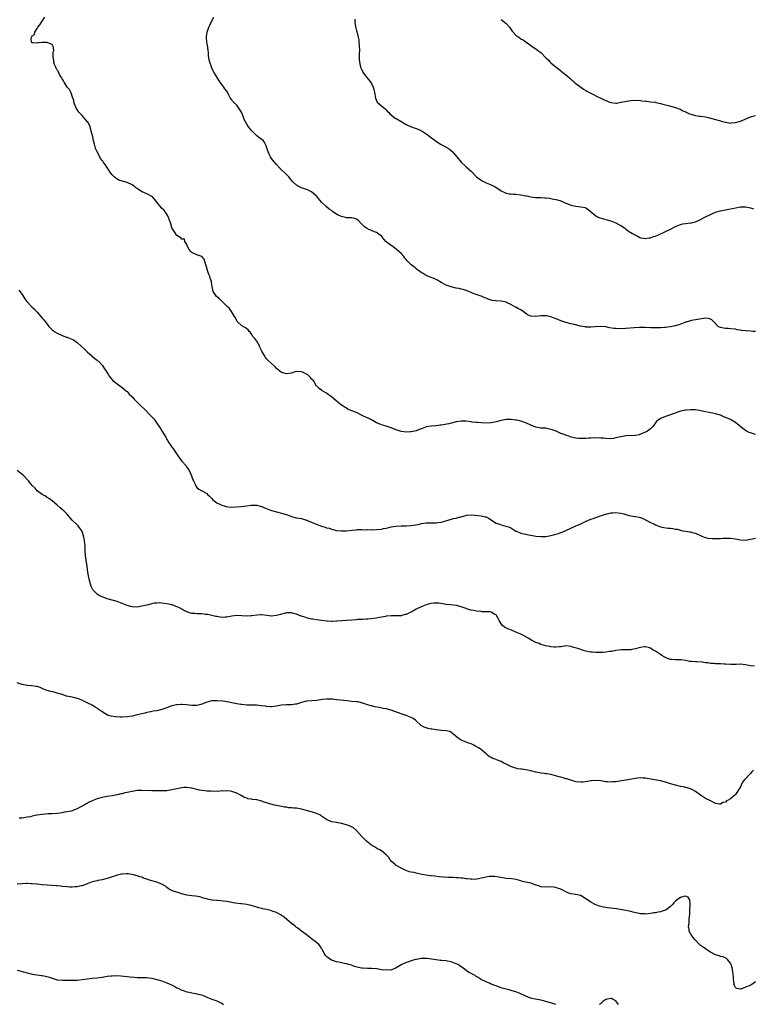
# Model space of a CAD drawing. Units: inches. Extents: x 2568000 to 2571000, y 1527000 to 1530000.
# Drawn here: x 2568402 to 2568696, y 1528393 to 1528788 of the extents above; entities that cross this region are included whole.
import ezdxf

# ---------------------------------------------------------------- set-up
doc = ezdxf.new("R2010")
doc.units = ezdxf.units.IN
doc.header["$MEASUREMENT"] = 0
doc.layers.add('LD25681527_2ft', color=123, linetype='Continuous')

msp = doc.modelspace()

# ---------------------------------------------------------------- linework, layer by layer
at = {"layer": 'LD25681527_2ft'}
for points, elevation in [([(2568697, 1528621.65), (2568695, 1528622.29), (2568694.5, 1528622.5), (2568693.49, 1528623), (2568693, 1528623.29), (2568692.02, 1528624.02), (2568689, 1528626.46), (2568687.43, 1528627.43), (2568687, 1528627.64), (2568686.07, 1528628.07), (2568685, 1528628.52), (2568684.65, 1528628.65), (2568683, 1528629.35), (2568681, 1528629.97), (2568679.83, 1528630.17), (2568678.47, 1528630.47), (2568677, 1528630.71), (2568675.13, 1528631.13), (2568673, 1528631.5), (2568671.52, 1528631.52), (2568671, 1528631.56), (2568669.36, 1528631.36), (2568669, 1528631.35), (2568667.02, 1528630.98), (2568665.51, 1528630.49), (2568664.05, 1528629.95), (2568663, 1528629.54), (2568661, 1528628.86), (2568660.76, 1528628.76), (2568659, 1528628.12), (2568657.53, 1528627), (2568657.27, 1528626.73), (2568657, 1528626.31), (2568656.06, 1528625), (2568655, 1528623.86), (2568653.77, 1528623), (2568653, 1528622.61), (2568651.88, 1528622.12), (2568650.45, 1528621.55), (2568649, 1528621.23), (2568648.82, 1528621.18), (2568645.04, 1528621.04), (2568643, 1528620.76), (2568641, 1528620.26), (2568640.09, 1528620.09), (2568639, 1528619.94), (2568637, 1528619.99), (2568636.15, 1528620.14), (2568635, 1528620.19), (2568634.3, 1528620.3), (2568633, 1528620.23), (2568632.28, 1528620.28), (2568631, 1528620.18), (2568630.17, 1528620.17), (2568629, 1528620.06), (2568627, 1528619.99), (2568626.04, 1528620.04), (2568625, 1528620.15), (2568624.29, 1528620.29), (2568622.74, 1528620.74), (2568622.14, 1528621), (2568621.29, 1528621.29), (2568620.34, 1528621.66), (2568619, 1528622.09), (2568617.09, 1528622.91), (2568615.47, 1528623.47), (2568615, 1528623.7), (2568613.9, 1528623.9), (2568613, 1528624.12), (2568612.12, 1528624.12), (2568611, 1528624.24), (2568610.28, 1528624.28), (2568609, 1528624.57), (2568608.66, 1528624.66), (2568607.93, 1528625), (2568607, 1528625.36), (2568605, 1528626.27), (2568603, 1528626.98), (2568601.35, 1528627.35), (2568601, 1528627.41), (2568599, 1528627.65), (2568597, 1528627.64), (2568595, 1528627.3), (2568593, 1528626.74), (2568591, 1528626.31), (2568589, 1528626.23), (2568587, 1528626.32), (2568585.57, 1528626.43), (2568585, 1528626.45), (2568583.36, 1528626.64), (2568583, 1528626.65), (2568581.04, 1528626.96), (2568579, 1528627.04), (2568577, 1528626.71), (2568575.66, 1528626.34), (2568575, 1528626.21), (2568574.06, 1528625.94), (2568571, 1528625.36), (2568570.64, 1528625.36), (2568569, 1528625.15), (2568568.84, 1528625.16), (2568566.96, 1528625.04), (2568565, 1528624.65), (2568564.4, 1528624.4), (2568563, 1528623.94), (2568561.25, 1528623.25), (2568561, 1528623.16), (2568560.3, 1528623), (2568559, 1528622.75), (2568558.75, 1528622.75), (2568557, 1528622.63), (2568555, 1528622.85), (2568553.32, 1528623.32), (2568553, 1528623.46), (2568551.88, 1528623.88), (2568551, 1528624.3), (2568550.49, 1528624.49), (2568548.98, 1528624.98), (2568547, 1528625.51), (2568546.09, 1528625.91), (2568545, 1528626.34), (2568543, 1528627.49), (2568542, 1528628), (2568541, 1528628.49), (2568539.81, 1528629), (2568539, 1528629.43), (2568537, 1528630.4), (2568533.72, 1528631.72), (2568533, 1528632.18), (2568532.44, 1528632.44), (2568531.67, 1528633), (2568531, 1528633.41), (2568529, 1528635), (2568526.87, 1528636.87), (2568525.67, 1528637.67), (2568525, 1528638.21), (2568523.54, 1528639), (2568523.2, 1528639.2), (2568523, 1528639.42), (2568522.05, 1528640.05), (2568521.07, 1528641), (2568521, 1528641.09), (2568519.87, 1528643), (2568519.5, 1528643.5), (2568519, 1528643.89), (2568518.54, 1528644.54), (2568518.02, 1528645), (2568517.51, 1528645.51), (2568517, 1528645.83), (2568515.37, 1528646.63), (2568515, 1528646.84), (2568513, 1528646.85), (2568511.54, 1528646.46), (2568511, 1528646.29), (2568509, 1528645.92), (2568507, 1528646.5), (2568506.3, 1528647), (2568505.6, 1528647.6), (2568505, 1528648.17), (2568504.59, 1528648.59), (2568504.15, 1528649), (2568503, 1528650.17), (2568501.51, 1528651.51), (2568501, 1528652.02), (2568500.56, 1528652.56), (2568500.22, 1528653), (2568499.06, 1528655), (2568498.46, 1528656.46), (2568498.21, 1528657), (2568497.05, 1528659.05), (2568496.2, 1528660.2), (2568495.47, 1528661), (2568495, 1528661.78), (2568494.51, 1528662.51), (2568494, 1528663), (2568493.57, 1528663.57), (2568493, 1528664), (2568492.48, 1528664.48), (2568491, 1528665.24), (2568489.19, 1528667), (2568489, 1528667.28), (2568488.46, 1528668.46), (2568488.16, 1528669), (2568486.96, 1528670.96), (2568486.15, 1528672.15), (2568485.11, 1528673), (2568485, 1528673.14), (2568483.07, 1528675.07), (2568483, 1528675.13), (2568482.12, 1528676.12), (2568480.94, 1528677), (2568479.53, 1528679), (2568479.12, 1528681), (2568479, 1528681.79), (2568478.87, 1528683), (2568478.34, 1528684.34), (2568478.19, 1528685), (2568477.83, 1528685.83), (2568477.46, 1528687), (2568476.89, 1528688.89), (2568476.69, 1528689.31), (2568476.16, 1528691), (2568475.96, 1528691.96), (2568475, 1528693), (2568473, 1528693.77), (2568471.59, 1528694.41), (2568471, 1528694.63), (2568470.79, 1528694.79), (2568470.56, 1528695), (2568469.9, 1528695.9), (2568469.31, 1528697), (2568469, 1528697.8), (2568468.2, 1528699), (2568468, 1528700), (2568467, 1528699.95), (2568466.58, 1528700.58), (2568465, 1528701.51), (2568464, 1528703), (2568463, 1528704.58), (2568462.88, 1528704.88), (2568462.79, 1528705.21), (2568462.24, 1528707), (2568461.4, 1528709.4), (2568460.3, 1528711), (2568459.73, 1528711.73), (2568459, 1528712.3), (2568458.65, 1528712.65), (2568457, 1528714.78), (2568456.04, 1528716.04), (2568455.19, 1528717), (2568455, 1528717.15), (2568453.8, 1528717.8), (2568453, 1528718.18), (2568451.03, 1528719.03), (2568449.72, 1528719.72), (2568449, 1528720.31), (2568448.59, 1528720.59), (2568448.11, 1528721), (2568447, 1528721.79), (2568445, 1528722.68), (2568443, 1528723.22), (2568441.72, 1528723.72), (2568441, 1528724.07), (2568440.45, 1528724.45), (2568439.79, 1528725), (2568439, 1528725.85), (2568438.5, 1528726.5), (2568437.66, 1528727.66), (2568437, 1528728.74), (2568436.89, 1528728.89), (2568436.5, 1528729.5), (2568435.44, 1528731), (2568435.24, 1528731.24), (2568435, 1528731.62), (2568434.41, 1528732.41), (2568434.11, 1528733), (2568433.02, 1528735), (2568432.4, 1528736.4), (2568432.21, 1528737), (2568431.95, 1528738.05), (2568431.52, 1528739.52), (2568431.23, 1528741), (2568431, 1528741.97), (2568430.78, 1528742.78), (2568430.74, 1528743), (2568430.34, 1528744.34), (2568430.17, 1528745), (2568429.22, 1528747), (2568429.13, 1528747.13), (2568427.55, 1528749), (2568427, 1528749.57), (2568425.68, 1528751), (2568425.38, 1528751.38), (2568425, 1528751.98), (2568424.58, 1528752.58), (2568424.4, 1528753), (2568423.71, 1528755), (2568423.62, 1528755.62), (2568423.19, 1528757), (2568422.64, 1528758.64), (2568422.41, 1528759), (2568421.97, 1528759.97), (2568421.05, 1528761), (2568419.76, 1528763), (2568419.56, 1528763.56), (2568419, 1528764.32), (2568418.78, 1528764.79), (2568418.61, 1528765), (2568417.97, 1528766.03), (2568417.45, 1528767), (2568417.33, 1528767.33), (2568417, 1528767.83), (2568416.63, 1528768.63), (2568416.38, 1528769), (2568415.97, 1528770.03), (2568415.67, 1528771), (2568415.63, 1528771.63), (2568415.35, 1528773), (2568415.35, 1528774.65), (2568415.41, 1528775), (2568415.58, 1528775.58), (2568415.53, 1528777), (2568415, 1528778.14), (2568413.23, 1528778.77), (2568413, 1528778.94), (2568411.11, 1528778.89), (2568411, 1528778.92), (2568409.31, 1528778.69), (2568409, 1528778.67), (2568407.2, 1528778.8), (2568407, 1528778.8), (2568406.72, 1528779), (2568406.55, 1528780.55), (2568406.65, 1528781), (2568407, 1528781.5), (2568407.88, 1528782.12), (2568408.08, 1528783), (2568409, 1528784.49), (2568409.28, 1528785), (2568410.08, 1528785.92), (2568410.65, 1528787), (2568412.09, 1528789)], 7794), ([(2568697.09, 1528662.91), (2568695.99, 1528663), (2568695.09, 1528663.09), (2568693.22, 1528663.22), (2568691.42, 1528663.42), (2568691, 1528663.52), (2568689.67, 1528663.67), (2568689, 1528663.84), (2568687, 1528664.05), (2568686.1, 1528664.1), (2568685, 1528664.12), (2568684.28, 1528664.28), (2568683, 1528664.53), (2568682.68, 1528664.68), (2568682.13, 1528665), (2568680.22, 1528667), (2568679.59, 1528667.59), (2568679, 1528667.86), (2568678.15, 1528668.15), (2568677, 1528668.24), (2568676.2, 1528668.2), (2568673.8, 1528667.8), (2568671.33, 1528667.33), (2568670.05, 1528667), (2568669.27, 1528666.73), (2568669, 1528666.68), (2568667.8, 1528666.2), (2568667, 1528665.96), (2568666.32, 1528665.68), (2568665, 1528665.28), (2568664.8, 1528665.2), (2568663, 1528664.82), (2568662.81, 1528664.81), (2568661, 1528664.62), (2568660.62, 1528664.62), (2568659, 1528664.49), (2568658.48, 1528664.48), (2568657, 1528664.37), (2568656.39, 1528664.39), (2568655, 1528664.37), (2568653, 1528664.52), (2568651, 1528664.61), (2568650.59, 1528664.59), (2568648.42, 1528664.42), (2568645, 1528664.1), (2568643, 1528664.02), (2568641, 1528664.1), (2568640.21, 1528664.21), (2568638.48, 1528664.48), (2568637, 1528664.8), (2568635, 1528664.98), (2568632.8, 1528664.8), (2568631, 1528664.67), (2568629, 1528664.75), (2568628.78, 1528664.78), (2568626.85, 1528665.15), (2568624.29, 1528665.71), (2568623, 1528666.01), (2568621, 1528666.55), (2568619, 1528667.27), (2568617.77, 1528667.77), (2568615, 1528668.8), (2568613.2, 1528669.2), (2568613, 1528669.23), (2568611, 1528669.23), (2568609.02, 1528669.02), (2568607, 1528669.1), (2568605.66, 1528669.66), (2568605, 1528670.15), (2568603.91, 1528671), (2568603, 1528671.59), (2568602.07, 1528672.07), (2568601, 1528672.67), (2568600.76, 1528672.76), (2568599, 1528673.73), (2568597.53, 1528674.47), (2568597, 1528674.69), (2568595, 1528675.07), (2568593, 1528675.2), (2568591.45, 1528675.45), (2568591, 1528675.54), (2568589.9, 1528675.9), (2568589, 1528676.28), (2568588.46, 1528676.46), (2568587.46, 1528677), (2568587, 1528677.19), (2568586.69, 1528677.31), (2568585, 1528677.85), (2568583.62, 1528678.38), (2568583, 1528678.58), (2568582.71, 1528678.71), (2568582.13, 1528679), (2568581, 1528679.43), (2568579.8, 1528679.8), (2568579, 1528679.99), (2568578.17, 1528680.17), (2568577, 1528680.34), (2568575, 1528680.82), (2568573, 1528681.59), (2568571, 1528682.62), (2568570.34, 1528683), (2568569.52, 1528683.52), (2568569, 1528683.76), (2568568.18, 1528684.18), (2568567, 1528684.67), (2568566.09, 1528685), (2568565.31, 1528685.31), (2568565, 1528685.48), (2568563.8, 1528686.2), (2568563, 1528686.62), (2568562.43, 1528687), (2568561.61, 1528687.61), (2568561, 1528688.14), (2568560.5, 1528688.5), (2568559.87, 1528689), (2568559, 1528689.72), (2568557.35, 1528691.35), (2568557, 1528691.88), (2568556.43, 1528692.43), (2568556, 1528693), (2568555, 1528694.23), (2568553, 1528696.04), (2568552.42, 1528696.42), (2568551.65, 1528697), (2568551, 1528697.41), (2568549, 1528698.95), (2568547.98, 1528699.98), (2568547.25, 1528701), (2568547, 1528701.25), (2568545, 1528702.7), (2568544.2, 1528703), (2568543.3, 1528703.3), (2568543, 1528703.49), (2568541.93, 1528703.93), (2568541, 1528704.42), (2568540.66, 1528704.66), (2568540.31, 1528705), (2568539, 1528706.16), (2568537.64, 1528707.64), (2568537, 1528708.02), (2568536.35, 1528708.35), (2568535, 1528708.49), (2568534.6, 1528708.6), (2568533, 1528708.58), (2568532.68, 1528708.68), (2568531, 1528709.07), (2568529.69, 1528709.69), (2568529, 1528710.06), (2568527.55, 1528711), (2568527, 1528711.45), (2568526.08, 1528712.08), (2568524.97, 1528713), (2568523, 1528714.84), (2568521.23, 1528717), (2568521, 1528717.26), (2568519.01, 1528719.01), (2568517.66, 1528719.66), (2568517, 1528719.93), (2568516.22, 1528720.21), (2568515, 1528720.61), (2568514.15, 1528721), (2568513, 1528721.65), (2568511.54, 1528723), (2568511.28, 1528723.28), (2568510.39, 1528724.39), (2568509.87, 1528725), (2568509.46, 1528725.46), (2568509, 1528725.92), (2568506.39, 1528728.39), (2568505, 1528729.89), (2568504.06, 1528731), (2568503, 1528732.41), (2568502.59, 1528733), (2568502.03, 1528734.03), (2568501.55, 1528735), (2568500.96, 1528736.96), (2568500.88, 1528737.12), (2568500.05, 1528739), (2568499.55, 1528739.55), (2568499, 1528739.96), (2568498.38, 1528740.38), (2568497.59, 1528741), (2568497, 1528741.39), (2568495.39, 1528743), (2568495, 1528743.52), (2568493.72, 1528745), (2568493, 1528746.07), (2568492.46, 1528747), (2568492.01, 1528748.01), (2568491.7, 1528749), (2568491, 1528750.62), (2568490.85, 1528751), (2568490.17, 1528752.17), (2568489.57, 1528753), (2568489, 1528753.69), (2568487.66, 1528755), (2568487.35, 1528755.35), (2568487, 1528755.88), (2568486.51, 1528756.51), (2568486.25, 1528757), (2568485.78, 1528757.78), (2568485.23, 1528759), (2568485, 1528759.33), (2568484.25, 1528760.25), (2568483.8, 1528761), (2568482.33, 1528763), (2568481.83, 1528763.83), (2568481.07, 1528765), (2568481, 1528765.14), (2568479.78, 1528767), (2568479.52, 1528767.52), (2568479, 1528768.72), (2568478.9, 1528768.9), (2568478.82, 1528769.18), (2568478.17, 1528771), (2568477.95, 1528771.95), (2568477.74, 1528773.74), (2568477.69, 1528775), (2568477.6, 1528775.6), (2568477.44, 1528777), (2568477.05, 1528779), (2568476.9, 1528780.9), (2568476.9, 1528781.1), (2568477.2, 1528783), (2568477.86, 1528785), (2568478.17, 1528785.83), (2568478.71, 1528787), (2568479.76, 1528789)], 7792), ([(2568536.3, 1528788.3), (2568536.37, 1528787), (2568536.64, 1528785.36), (2568536.66, 1528785), (2568536.72, 1528784.72), (2568537, 1528783.66), (2568537.23, 1528783), (2568537.28, 1528782.72), (2568537.74, 1528781), (2568537.93, 1528779.93), (2568538.01, 1528779), (2568538.04, 1528777.96), (2568538.15, 1528777), (2568538.19, 1528776.19), (2568538.17, 1528773.83), (2568538.13, 1528773), (2568538.14, 1528772.14), (2568538.2, 1528771), (2568538.66, 1528769), (2568539, 1528768.22), (2568539.61, 1528767), (2568541, 1528764.97), (2568541.98, 1528763.98), (2568542.64, 1528763), (2568543, 1528762.4), (2568543.75, 1528761), (2568544.03, 1528760.03), (2568544.3, 1528759), (2568544.62, 1528756.62), (2568545.19, 1528755.19), (2568545.36, 1528755), (2568547, 1528753.51), (2568547.67, 1528753), (2568548.36, 1528752.36), (2568549, 1528751.83), (2568549.39, 1528751.39), (2568549.82, 1528751), (2568550.34, 1528750.34), (2568551, 1528749.84), (2568551.98, 1528749), (2568552.6, 1528748.6), (2568553, 1528748.4), (2568555.17, 1528747), (2568557, 1528746.01), (2568559, 1528745.05), (2568559.14, 1528745), (2568560.59, 1528744.59), (2568561, 1528744.4), (2568562.04, 1528744.04), (2568563.34, 1528743.34), (2568563.82, 1528743), (2568565, 1528742.28), (2568565.74, 1528741.74), (2568566.63, 1528741), (2568568, 1528740), (2568569.13, 1528739.13), (2568571, 1528737.99), (2568572.96, 1528736.96), (2568574.2, 1528736.2), (2568575.3, 1528735.3), (2568575.6, 1528735), (2568577.3, 1528733), (2568579, 1528730.82), (2568581, 1528729.03), (2568582.1, 1528728.11), (2568583, 1528727.33), (2568585.17, 1528725), (2568586.17, 1528724.17), (2568587, 1528723.62), (2568587.39, 1528723.39), (2568588.19, 1528723), (2568589, 1528722.63), (2568591, 1528721.8), (2568592.61, 1528721), (2568594.08, 1528720.08), (2568595, 1528719.45), (2568595.3, 1528719.3), (2568597, 1528718.51), (2568598.24, 1528718.24), (2568599, 1528718.12), (2568599.91, 1528718.09), (2568601, 1528718.01), (2568603, 1528717.81), (2568605, 1528717.42), (2568605.33, 1528717.33), (2568606.98, 1528716.98), (2568608.77, 1528716.77), (2568611, 1528716.71), (2568612.63, 1528716.63), (2568613, 1528716.6), (2568614.42, 1528716.42), (2568615, 1528716.32), (2568616.1, 1528716.1), (2568617, 1528715.94), (2568617.71, 1528715.71), (2568619, 1528715.36), (2568619.84, 1528715), (2568621, 1528714.48), (2568621.82, 1528714.18), (2568623, 1528713.67), (2568625, 1528713.2), (2568627, 1528713.02), (2568628.69, 1528712.69), (2568629, 1528712.55), (2568629.94, 1528711.94), (2568633, 1528709.33), (2568633.65, 1528709), (2568634.6, 1528708.6), (2568636.12, 1528708.12), (2568637, 1528707.91), (2568639, 1528707.35), (2568641, 1528706.58), (2568641.98, 1528706.02), (2568643, 1528705.47), (2568644.48, 1528704.48), (2568645, 1528704.05), (2568645.65, 1528703.65), (2568646.85, 1528702.85), (2568647, 1528702.72), (2568647.71, 1528702.29), (2568649, 1528701.55), (2568650.02, 1528701), (2568650.69, 1528700.69), (2568651, 1528700.58), (2568652.33, 1528700.33), (2568653, 1528700.29), (2568654.48, 1528700.48), (2568655, 1528700.59), (2568656.21, 1528701), (2568656.78, 1528701.22), (2568657, 1528701.26), (2568658.21, 1528701.79), (2568659, 1528702.08), (2568659.65, 1528702.35), (2568661, 1528703.02), (2568663, 1528704.06), (2568665, 1528705.14), (2568666.33, 1528705.67), (2568667, 1528705.93), (2568667.89, 1528706.11), (2568669, 1528706.31), (2568671, 1528706.54), (2568671.39, 1528706.61), (2568673, 1528707), (2568675, 1528707.84), (2568677, 1528708.94), (2568679, 1528709.94), (2568679.77, 1528710.23), (2568681, 1528710.8), (2568683, 1528711.38), (2568687, 1528712.12), (2568688.48, 1528712.48), (2568690.98, 1528712.98), (2568693, 1528712.98), (2568695, 1528712.57), (2568696.2, 1528712.2)], 7790), ([(2568595, 1528788.17), (2568597, 1528786.55), (2568598.35, 1528785), (2568598.67, 1528784.67), (2568599.5, 1528783.5), (2568599.9, 1528783), (2568601, 1528781.86), (2568602.12, 1528781), (2568603, 1528780.42), (2568603.92, 1528779.92), (2568605, 1528779.17), (2568607, 1528777.69), (2568607.95, 1528777), (2568609, 1528776.29), (2568609.74, 1528775.74), (2568611, 1528774.84), (2568613, 1528772.79), (2568613.9, 1528771.9), (2568614.73, 1528771), (2568615, 1528770.75), (2568617.13, 1528769), (2568618.21, 1528768.21), (2568619, 1528767.56), (2568619.32, 1528767.32), (2568619.71, 1528767), (2568621, 1528765.98), (2568621.53, 1528765.53), (2568622.57, 1528764.57), (2568623, 1528764.15), (2568623.61, 1528763.61), (2568624.39, 1528763), (2568625, 1528762.44), (2568627, 1528761), (2568628.12, 1528760.12), (2568629, 1528759.69), (2568629.42, 1528759.42), (2568630.21, 1528759), (2568631, 1528758.63), (2568634.08, 1528757), (2568634.7, 1528756.7), (2568636.08, 1528756.08), (2568637, 1528755.63), (2568637.44, 1528755.44), (2568638.55, 1528755), (2568639, 1528754.84), (2568641, 1528754.58), (2568641.39, 1528754.61), (2568643.09, 1528754.91), (2568645.42, 1528755.42), (2568647, 1528755.66), (2568649, 1528755.75), (2568651, 1528755.63), (2568651.53, 1528755.53), (2568653, 1528755.38), (2568653.32, 1528755.32), (2568655, 1528755.14), (2568657, 1528754.89), (2568657.15, 1528754.85), (2568659, 1528754.48), (2568659.85, 1528754.15), (2568662.55, 1528753.45), (2568665, 1528752.88), (2568666.28, 1528752.28), (2568667, 1528752.1), (2568667.66, 1528751.66), (2568669, 1528751.14), (2568669.09, 1528751.09), (2568669.28, 1528751), (2568670.37, 1528750.37), (2568672.11, 1528749.89), (2568673, 1528749.56), (2568674.63, 1528749.37), (2568675, 1528749.31), (2568677.04, 1528749.04), (2568678.65, 1528748.65), (2568681, 1528748.02), (2568683, 1528747.44), (2568683.33, 1528747.33), (2568685, 1528746.9), (2568687, 1528746.58), (2568687.36, 1528746.64), (2568689, 1528746.76), (2568691, 1528747.37), (2568695, 1528749.08), (2568697, 1528749.6)], 7788), ([(2568401.59, 1528679.59), (2568403, 1528677.77), (2568404.02, 1528676.02), (2568404.85, 1528675), (2568406.7, 1528673), (2568407, 1528672.73), (2568407.86, 1528671.86), (2568409, 1528670.69), (2568409.79, 1528669.79), (2568411, 1528668.34), (2568411.62, 1528667.62), (2568412.12, 1528667), (2568413, 1528665.83), (2568413.68, 1528665), (2568414.29, 1528664.29), (2568415, 1528663.63), (2568415.34, 1528663.34), (2568415.77, 1528663), (2568417, 1528662.26), (2568419, 1528661.36), (2568420.73, 1528660.73), (2568421, 1528660.62), (2568422.18, 1528660.18), (2568423.55, 1528659.55), (2568425, 1528658.57), (2568427.91, 1528655.91), (2568429, 1528654.81), (2568431, 1528653.02), (2568432.15, 1528652.15), (2568433, 1528651.39), (2568433.24, 1528651.24), (2568433.54, 1528651), (2568435, 1528649.43), (2568435.35, 1528649), (2568436, 1528648), (2568436.58, 1528647), (2568437, 1528646.36), (2568437.52, 1528645.52), (2568437.88, 1528645), (2568438.38, 1528644.38), (2568439.35, 1528643.35), (2568441, 1528642), (2568443, 1528640.53), (2568443.81, 1528639.81), (2568444.82, 1528639), (2568445, 1528638.84), (2568445.88, 1528637.88), (2568446.86, 1528636.86), (2568447, 1528636.74), (2568447.81, 1528635.81), (2568448.6, 1528635), (2568449, 1528634.6), (2568450.72, 1528633), (2568451.88, 1528631.88), (2568454.85, 1528628.85), (2568455.82, 1528627.82), (2568457, 1528626.24), (2568457.82, 1528625), (2568458.33, 1528624.33), (2568459, 1528623.04), (2568460.53, 1528620.53), (2568461, 1528619.64), (2568461.25, 1528619.25), (2568461.4, 1528619), (2568462.79, 1528616.79), (2568463, 1528616.52), (2568463.7, 1528615.7), (2568464.21, 1528615), (2568465, 1528613.8), (2568465.56, 1528613), (2568466.1, 1528612.1), (2568467, 1528610.9), (2568468.66, 1528609), (2568469, 1528608.58), (2568469.63, 1528607.63), (2568470.34, 1528606.34), (2568470.91, 1528605), (2568471.45, 1528603.45), (2568471.66, 1528603), (2568472.29, 1528601.71), (2568472.58, 1528601), (2568472.73, 1528600.73), (2568473, 1528600.44), (2568473.76, 1528599.76), (2568475, 1528599.08), (2568475.12, 1528599), (2568477, 1528597.91), (2568477.45, 1528597.45), (2568477.96, 1528597), (2568479, 1528596), (2568479.44, 1528595.44), (2568481, 1528594.21), (2568482.44, 1528593.56), (2568483, 1528593.24), (2568483.92, 1528593), (2568484.76, 1528592.76), (2568486.55, 1528592.55), (2568488.6, 1528592.6), (2568490.79, 1528592.79), (2568492.96, 1528593.04), (2568494.72, 1528593.28), (2568495, 1528593.34), (2568497, 1528593.32), (2568498.76, 1528592.76), (2568499, 1528592.7), (2568500.15, 1528592.15), (2568501.64, 1528591.64), (2568503, 1528591.21), (2568507, 1528590.08), (2568509.35, 1528589.35), (2568511, 1528588.75), (2568513, 1528588.25), (2568515, 1528587.9), (2568517, 1528587.32), (2568517.23, 1528587.23), (2568517.7, 1528587), (2568519.91, 1528586.09), (2568522.61, 1528585), (2568523, 1528584.85), (2568524.45, 1528584.45), (2568525, 1528584.22), (2568526.01, 1528584.01), (2568527, 1528583.65), (2568527.56, 1528583.56), (2568529, 1528583.18), (2568531, 1528582.93), (2568533, 1528582.98), (2568535.29, 1528583.29), (2568537, 1528583.44), (2568537.46, 1528583.46), (2568539, 1528583.5), (2568539.45, 1528583.45), (2568541, 1528583.47), (2568541.42, 1528583.42), (2568543, 1528583.47), (2568543.44, 1528583.44), (2568545, 1528583.52), (2568547, 1528583.72), (2568547.92, 1528583.92), (2568549, 1528584.12), (2568550.49, 1528584.49), (2568551, 1528584.57), (2568552.81, 1528584.81), (2568555, 1528584.94), (2568557, 1528585.02), (2568558.85, 1528585.15), (2568560.65, 1528585.35), (2568562.32, 1528585.68), (2568563, 1528585.89), (2568563.98, 1528586.02), (2568565, 1528586.26), (2568565.77, 1528586.23), (2568567.74, 1528586.26), (2568569, 1528586.16), (2568569.65, 1528586.35), (2568571, 1528586.48), (2568572.92, 1528587), (2568575.91, 1528587.91), (2568577, 1528588.09), (2568578.6, 1528588.6), (2568579, 1528588.67), (2568580.84, 1528589.16), (2568581, 1528589.22), (2568581.22, 1528589.22), (2568583, 1528589.4), (2568584.68, 1528589.31), (2568586.97, 1528589.03), (2568588.65, 1528588.65), (2568589, 1528588.55), (2568590.01, 1528588.01), (2568591, 1528587.41), (2568591.23, 1528587.23), (2568593, 1528586.1), (2568594.38, 1528585.62), (2568595, 1528585.35), (2568596.92, 1528584.92), (2568598.47, 1528584.47), (2568599, 1528584.18), (2568599.68, 1528583.68), (2568601, 1528582.86), (2568601.2, 1528582.8), (2568603, 1528582), (2568604.18, 1528581.82), (2568605, 1528581.61), (2568605.52, 1528581.52), (2568609, 1528580.8), (2568611, 1528580.65), (2568612.75, 1528580.75), (2568613, 1528580.78), (2568615, 1528581.11), (2568616.52, 1528581.48), (2568617, 1528581.65), (2568618.02, 1528581.98), (2568619, 1528582.36), (2568619.48, 1528582.52), (2568621, 1528583.1), (2568625, 1528584.97), (2568627, 1528585.79), (2568627.84, 1528586.16), (2568629.18, 1528586.82), (2568631, 1528587.63), (2568632, 1528588), (2568633, 1528588.4), (2568634.95, 1528589.05), (2568636.47, 1528589.53), (2568637.94, 1528589.94), (2568639, 1528590.19), (2568639.79, 1528590.21), (2568641, 1528590.33), (2568643, 1528590.09), (2568644.23, 1528589.77), (2568645, 1528589.56), (2568645.42, 1528589.42), (2568647, 1528589.05), (2568649, 1528588.75), (2568650.43, 1528588.43), (2568651, 1528588.33), (2568651.9, 1528587.9), (2568653, 1528587.46), (2568653.28, 1528587.28), (2568655, 1528586.31), (2568656.26, 1528585.74), (2568657, 1528585.37), (2568658.08, 1528585), (2568658.74, 1528584.74), (2568659, 1528584.66), (2568660.33, 1528584.33), (2568662.08, 1528584.08), (2568663, 1528584.01), (2568663.89, 1528583.89), (2568665, 1528583.7), (2568665.61, 1528583.61), (2568667, 1528583.2), (2568667.19, 1528583.19), (2568668.11, 1528583), (2568669, 1528582.79), (2568670.6, 1528582.6), (2568671, 1528582.54), (2568671.63, 1528582.37), (2568673, 1528582.06), (2568675.3, 1528581), (2568676.44, 1528580.44), (2568677, 1528580.31), (2568678.01, 1528580.01), (2568679.87, 1528579.87), (2568681, 1528579.86), (2568681.92, 1528579.92), (2568683, 1528579.94), (2568683.99, 1528579.99), (2568686.02, 1528580.02), (2568687, 1528580.01), (2568689, 1528579.78), (2568689.66, 1528579.66), (2568691, 1528579.39), (2568693, 1528579.27), (2568695, 1528579.6), (2568697, 1528580.01)], 7796), ([(2568696.66, 1528528.66), (2568695, 1528528.88), (2568694.47, 1528529), (2568693, 1528529.3), (2568691, 1528529.46), (2568689.36, 1528529.36), (2568687, 1528529.34), (2568685, 1528529.53), (2568684.47, 1528529.53), (2568683, 1528529.67), (2568681, 1528529.69), (2568680.24, 1528529.76), (2568679, 1528529.82), (2568678, 1528530), (2568677, 1528530.09), (2568675.72, 1528530.28), (2568673.53, 1528530.47), (2568673, 1528530.44), (2568671.43, 1528530.57), (2568671, 1528530.54), (2568670.61, 1528530.61), (2568669, 1528530.97), (2568667.25, 1528531.25), (2568665, 1528531.3), (2568663.37, 1528531.37), (2568663, 1528531.42), (2568661.74, 1528531.74), (2568661, 1528532.12), (2568660.43, 1528532.43), (2568659.55, 1528533), (2568659, 1528533.42), (2568657, 1528534.65), (2568656.25, 1528535), (2568655.49, 1528535.49), (2568655, 1528535.86), (2568654.2, 1528536.2), (2568653, 1528536.46), (2568652.46, 1528536.46), (2568651, 1528536.2), (2568649.92, 1528535.92), (2568649, 1528535.65), (2568647.41, 1528535.41), (2568647, 1528535.31), (2568645.31, 1528535.31), (2568645, 1528535.28), (2568643.3, 1528535.3), (2568641.03, 1528535.03), (2568639.37, 1528534.63), (2568638.55, 1528534.55), (2568637, 1528534.28), (2568635.81, 1528534.19), (2568633.83, 1528534.18), (2568633, 1528534.19), (2568631.69, 1528534.31), (2568631, 1528534.34), (2568630.4, 1528534.4), (2568629, 1528534.71), (2568628.04, 1528535), (2568627.27, 1528535.27), (2568627, 1528535.35), (2568625.76, 1528535.76), (2568624.22, 1528536.22), (2568623, 1528536.6), (2568621, 1528536.81), (2568619, 1528536.48), (2568618.44, 1528536.44), (2568617, 1528536.26), (2568616.35, 1528536.35), (2568615, 1528536.46), (2568614.57, 1528536.57), (2568612.89, 1528536.89), (2568611, 1528537.41), (2568610.27, 1528537.73), (2568609, 1528538.23), (2568607, 1528539.31), (2568605.95, 1528539.95), (2568605, 1528540.47), (2568603.97, 1528541), (2568603, 1528541.47), (2568601, 1528542.35), (2568599.14, 1528543.14), (2568597.71, 1528543.71), (2568596.34, 1528544.34), (2568595.55, 1528545), (2568595, 1528545.67), (2568594.3, 1528547), (2568593.87, 1528547.87), (2568593.2, 1528549), (2568593, 1528549.23), (2568592.53, 1528549.47), (2568591, 1528550.38), (2568590.48, 1528550.48), (2568589, 1528550.53), (2568587.47, 1528550.53), (2568587, 1528550.6), (2568585.2, 1528550.8), (2568584, 1528551), (2568583, 1528551.21), (2568581.58, 1528551.58), (2568581, 1528551.78), (2568578.67, 1528552.67), (2568577.19, 1528553), (2568577, 1528553.03), (2568574.7, 1528553.3), (2568573, 1528553.49), (2568572.38, 1528553.62), (2568571, 1528553.83), (2568570.05, 1528553.95), (2568569, 1528554.01), (2568568.06, 1528553.94), (2568567, 1528553.84), (2568566.32, 1528553.68), (2568565, 1528553.35), (2568563, 1528552.56), (2568561, 1528551.51), (2568560.12, 1528551), (2568559.38, 1528550.62), (2568559, 1528550.39), (2568557.81, 1528549.81), (2568557, 1528549.46), (2568556.6, 1528549.4), (2568555.27, 1528549), (2568555, 1528548.93), (2568553, 1528548.9), (2568550.93, 1528548.93), (2568549, 1528548.74), (2568548.69, 1528548.69), (2568547, 1528548.36), (2568546.25, 1528548.25), (2568545, 1528548.01), (2568543.87, 1528547.87), (2568543, 1528547.73), (2568541.61, 1528547.61), (2568541, 1528547.53), (2568539.46, 1528547.46), (2568539, 1528547.41), (2568537.37, 1528547.37), (2568537, 1528547.32), (2568535.2, 1528547.2), (2568533.03, 1528547.03), (2568531.09, 1528546.91), (2568529.26, 1528546.74), (2568529, 1528546.7), (2568527.39, 1528546.61), (2568527, 1528546.56), (2568525.29, 1528546.71), (2568525, 1528546.71), (2568523, 1528547.02), (2568521, 1528547.25), (2568519.5, 1528547.5), (2568519, 1528547.55), (2568517.87, 1528547.87), (2568517, 1528548.09), (2568516.29, 1528548.29), (2568515, 1528548.74), (2568514.79, 1528548.79), (2568513, 1528549.5), (2568512.26, 1528549.74), (2568511, 1528550.08), (2568509, 1528550.07), (2568508.12, 1528549.88), (2568507, 1528549.58), (2568506.52, 1528549.48), (2568505, 1528548.97), (2568503, 1528548.71), (2568501.02, 1528549.02), (2568499, 1528549.31), (2568498.73, 1528549.27), (2568497, 1528549.17), (2568495, 1528548.86), (2568494.85, 1528548.85), (2568493, 1528548.79), (2568491, 1528548.94), (2568489, 1528548.98), (2568487, 1528548.74), (2568485, 1528548.34), (2568484.32, 1528548.32), (2568483, 1528548.24), (2568482.36, 1528548.36), (2568481, 1528548.56), (2568480.66, 1528548.66), (2568479, 1528549.04), (2568477.4, 1528549.4), (2568477, 1528549.46), (2568476.52, 1528549.48), (2568475, 1528549.68), (2568474.33, 1528549.67), (2568473, 1528549.72), (2568472.2, 1528549.8), (2568471, 1528549.87), (2568470.09, 1528550.09), (2568469, 1528550.47), (2568467.92, 1528551), (2568467.34, 1528551.34), (2568467, 1528551.52), (2568466.06, 1528552.06), (2568464.69, 1528552.69), (2568463.78, 1528553), (2568463, 1528553.24), (2568461, 1528553.75), (2568459, 1528554.02), (2568457.96, 1528554.04), (2568457, 1528554), (2568456.07, 1528553.93), (2568454.38, 1528553.62), (2568453, 1528553.23), (2568452.81, 1528553.19), (2568451, 1528552.72), (2568449, 1528552.42), (2568447, 1528552.49), (2568446.59, 1528552.59), (2568445, 1528553.02), (2568443, 1528553.85), (2568441.69, 1528554.31), (2568441, 1528554.58), (2568439.61, 1528555), (2568439, 1528555.16), (2568437.59, 1528555.59), (2568437, 1528555.75), (2568436.05, 1528556.05), (2568435, 1528556.47), (2568434.61, 1528556.61), (2568433.86, 1528557), (2568433, 1528557.52), (2568431.54, 1528559), (2568431.32, 1528559.32), (2568430.68, 1528560.68), (2568429.95, 1528563), (2568429.51, 1528565), (2568429.19, 1528567.19), (2568428.96, 1528569), (2568428.59, 1528571), (2568428.41, 1528572.41), (2568428.31, 1528573), (2568428.24, 1528575), (2568428.17, 1528576.17), (2568428.2, 1528577), (2568428.12, 1528577.88), (2568427.95, 1528579), (2568427.75, 1528579.75), (2568427.52, 1528581), (2568427, 1528582.7), (2568426.87, 1528583), (2568426.1, 1528584.1), (2568425.42, 1528585), (2568425, 1528585.41), (2568423.11, 1528587.11), (2568423, 1528587.25), (2568422.14, 1528588.14), (2568421.51, 1528589), (2568421, 1528589.63), (2568419.59, 1528591), (2568419.27, 1528591.27), (2568419, 1528591.55), (2568418.17, 1528592.17), (2568417, 1528593.24), (2568415, 1528594.96), (2568413.86, 1528595.86), (2568413, 1528596.41), (2568412.66, 1528596.66), (2568412, 1528597), (2568411, 1528597.58), (2568409, 1528599.07), (2568408.1, 1528600.1), (2568407, 1528601.22), (2568405.42, 1528603), (2568403.56, 1528605), (2568403, 1528605.54), (2568401, 1528607.26)], 7798), ([(2568696.26, 1528487), (2568695.65, 1528486.35), (2568695, 1528485.62), (2568694.37, 1528485), (2568693, 1528483.45), (2568692.57, 1528483), (2568691.85, 1528482.15), (2568691.29, 1528481), (2568691, 1528480.31), (2568689, 1528477.16), (2568688.82, 1528477), (2568687, 1528475.54), (2568686.14, 1528475), (2568685.39, 1528474.61), (2568685, 1528474.17), (2568684.01, 1528473.99), (2568683, 1528473.28), (2568682.61, 1528473.39), (2568681, 1528473.6), (2568679, 1528474.66), (2568677, 1528475.67), (2568676.15, 1528476.15), (2568674.98, 1528476.98), (2568673, 1528478.45), (2568672, 1528479), (2568671.31, 1528479.31), (2568669.85, 1528479.85), (2568669, 1528480), (2568668.25, 1528480.25), (2568667, 1528480.49), (2568664.97, 1528480.97), (2568663, 1528481.53), (2568662.19, 1528481.81), (2568661, 1528482.16), (2568659, 1528482.68), (2568657.42, 1528483), (2568653.67, 1528483.67), (2568653, 1528483.8), (2568651.83, 1528483.83), (2568651, 1528483.9), (2568649.76, 1528483.76), (2568649, 1528483.7), (2568645, 1528482.98), (2568643.35, 1528482.65), (2568641, 1528482.31), (2568639.74, 1528482.26), (2568639, 1528482.18), (2568637.67, 1528482.33), (2568637, 1528482.35), (2568635, 1528482.7), (2568633, 1528482.89), (2568631.29, 1528482.71), (2568631, 1528482.69), (2568629.58, 1528482.42), (2568627.8, 1528482.2), (2568627, 1528482.15), (2568625, 1528482.32), (2568623, 1528482.91), (2568621.44, 1528483.44), (2568621, 1528483.55), (2568619.9, 1528483.9), (2568619, 1528484.13), (2568618.35, 1528484.35), (2568615.94, 1528485), (2568615, 1528485.27), (2568613.47, 1528485.47), (2568613, 1528485.56), (2568612.35, 1528485.65), (2568611, 1528485.76), (2568609, 1528486.16), (2568607, 1528486.69), (2568605, 1528487.08), (2568603.33, 1528487.33), (2568603, 1528487.43), (2568601.56, 1528487.56), (2568601, 1528487.76), (2568600.01, 1528488.01), (2568599, 1528488.43), (2568597.83, 1528489), (2568597, 1528489.45), (2568596.17, 1528489.83), (2568595, 1528490.45), (2568593.16, 1528491.16), (2568593, 1528491.2), (2568591.71, 1528491.71), (2568591, 1528492.03), (2568590.35, 1528492.35), (2568589.62, 1528493), (2568589.27, 1528493.27), (2568589, 1528493.51), (2568587.37, 1528495), (2568587.17, 1528495.17), (2568587, 1528495.28), (2568585.91, 1528495.91), (2568585, 1528496.51), (2568584.65, 1528496.65), (2568584.03, 1528497), (2568583, 1528497.5), (2568582.15, 1528497.85), (2568581, 1528498.22), (2568579, 1528499.04), (2568577.82, 1528499.82), (2568577, 1528500.47), (2568576.73, 1528500.73), (2568576.35, 1528501), (2568575, 1528502.08), (2568574.45, 1528502.45), (2568573, 1528502.79), (2568571.07, 1528502.93), (2568571, 1528502.95), (2568569.18, 1528503.18), (2568569, 1528503.19), (2568567.44, 1528503.44), (2568567, 1528503.49), (2568565.74, 1528503.74), (2568565, 1528503.9), (2568564.22, 1528504.22), (2568563, 1528504.9), (2568561, 1528506.76), (2568560.71, 1528507), (2568559.72, 1528507.72), (2568559, 1528508.12), (2568558.35, 1528508.35), (2568557, 1528508.89), (2568555, 1528509.53), (2568551, 1528511.02), (2568549, 1528511.55), (2568547.78, 1528511.78), (2568546.12, 1528512.12), (2568544.41, 1528512.41), (2568543, 1528512.75), (2568542.78, 1528512.78), (2568541, 1528513.36), (2568540.4, 1528513.6), (2568539, 1528514.05), (2568537.67, 1528514.33), (2568537, 1528514.44), (2568535, 1528514.57), (2568533.25, 1528514.75), (2568529.21, 1528515.21), (2568529, 1528515.22), (2568527.43, 1528515.43), (2568527, 1528515.46), (2568525.52, 1528515.52), (2568525, 1528515.5), (2568523.34, 1528515.34), (2568521, 1528514.97), (2568519.17, 1528514.83), (2568517, 1528514.64), (2568515, 1528514.14), (2568514.17, 1528513.83), (2568513, 1528513.5), (2568512.58, 1528513.42), (2568511, 1528513.2), (2568508.78, 1528513.22), (2568506.89, 1528513.1), (2568505, 1528512.7), (2568503, 1528512.36), (2568502.43, 1528512.43), (2568501, 1528512.52), (2568500.6, 1528512.6), (2568498.83, 1528512.83), (2568496.99, 1528512.99), (2568495, 1528513.07), (2568493, 1528513.12), (2568491, 1528513.26), (2568490.68, 1528513.32), (2568489, 1528513.59), (2568487, 1528514.05), (2568485.72, 1528514.28), (2568485, 1528514.41), (2568483.38, 1528514.62), (2568481.16, 1528514.84), (2568479.21, 1528514.79), (2568479, 1528514.78), (2568477, 1528514.27), (2568476.11, 1528513.89), (2568475, 1528513.48), (2568474.64, 1528513.36), (2568473, 1528512.97), (2568471, 1528512.95), (2568468.82, 1528513.18), (2568467, 1528513.3), (2568466.7, 1528513.3), (2568465, 1528513.2), (2568464.83, 1528513.17), (2568463, 1528512.75), (2568462.59, 1528512.59), (2568461, 1528512.03), (2568459, 1528511.27), (2568457, 1528510.8), (2568455.36, 1528510.64), (2568454.43, 1528510.43), (2568453, 1528510.16), (2568452.12, 1528509.88), (2568451, 1528509.58), (2568449, 1528509.11), (2568447, 1528508.7), (2568445, 1528508.34), (2568443, 1528508.21), (2568442.21, 1528508.21), (2568440.33, 1528508.33), (2568438.6, 1528508.6), (2568437.1, 1528509.1), (2568435, 1528510.34), (2568433.46, 1528511.46), (2568433, 1528511.84), (2568432.26, 1528512.26), (2568431, 1528513.07), (2568429, 1528513.95), (2568426.87, 1528515), (2568425.55, 1528515.55), (2568424.02, 1528516.02), (2568423, 1528516.25), (2568422.37, 1528516.37), (2568420.73, 1528516.73), (2568419, 1528517.27), (2568418.58, 1528517.42), (2568417, 1528517.93), (2568415.76, 1528518.24), (2568414.5, 1528518.5), (2568413, 1528518.91), (2568411.53, 1528519.53), (2568410.14, 1528520.14), (2568409, 1528520.48), (2568408.59, 1528520.59), (2568406.81, 1528520.81), (2568405, 1528521), (2568403, 1528521.41), (2568401, 1528521.96)], 7800), ([(2568697, 1528402.08), (2568695.64, 1528401), (2568695, 1528400.74), (2568694.48, 1528400.48), (2568693, 1528399.91), (2568691.12, 1528399.12), (2568691, 1528399.1), (2568689.38, 1528399.38), (2568689, 1528399.82), (2568688.63, 1528400.63), (2568688.56, 1528401), (2568688.48, 1528401.52), (2568688.21, 1528403), (2568688.19, 1528404.19), (2568688.11, 1528405), (2568687.94, 1528406.06), (2568687.88, 1528407), (2568687.72, 1528407.72), (2568687.3, 1528409), (2568687, 1528409.54), (2568685.88, 1528411), (2568685.44, 1528411.44), (2568684.04, 1528412.04), (2568683, 1528412.25), (2568682.45, 1528412.45), (2568681, 1528412.86), (2568680.79, 1528413), (2568679, 1528413.91), (2568678.38, 1528414.38), (2568677.17, 1528415.17), (2568677, 1528415.26), (2568676.01, 1528416.01), (2568674.84, 1528416.84), (2568674.65, 1528417), (2568672.67, 1528419), (2568671.92, 1528419.92), (2568671.2, 1528421), (2568671, 1528421.36), (2568670.49, 1528422.49), (2568670.5, 1528423), (2568670.25, 1528424.25), (2568670.35, 1528425), (2568670.37, 1528425.09), (2568670.47, 1528425.53), (2568670.48, 1528427), (2568670.61, 1528428.61), (2568670.67, 1528429), (2568670.79, 1528430.79), (2568670.79, 1528431), (2568670.91, 1528432.91), (2568670.89, 1528433), (2568670.81, 1528433.19), (2568670.74, 1528435), (2568670.09, 1528436.09), (2568669, 1528436.44), (2568668.32, 1528436.32), (2568667, 1528435.88), (2568665.65, 1528435), (2568665, 1528434.48), (2568664.26, 1528433.74), (2568663.69, 1528433), (2568663, 1528432.32), (2568661.29, 1528431), (2568661, 1528430.83), (2568659.58, 1528430.42), (2568659, 1528430.16), (2568657.97, 1528430.03), (2568657, 1528429.76), (2568656.23, 1528429.77), (2568655, 1528429.48), (2568653.21, 1528429.21), (2568652.72, 1528429.28), (2568651, 1528429.32), (2568647.96, 1528430.04), (2568647, 1528430.3), (2568646.42, 1528430.42), (2568645, 1528430.64), (2568641.3, 1528431.3), (2568637.76, 1528431.76), (2568637, 1528431.88), (2568636.07, 1528432.07), (2568635, 1528432.33), (2568634.48, 1528432.48), (2568633, 1528433.02), (2568631, 1528434.04), (2568629.22, 1528435.22), (2568629, 1528435.42), (2568627.99, 1528435.99), (2568627, 1528436.67), (2568626.73, 1528436.73), (2568625.66, 1528437), (2568624.84, 1528437.16), (2568623, 1528437.35), (2568621.73, 1528437.73), (2568621, 1528438.14), (2568619.53, 1528439), (2568619.16, 1528439.16), (2568619, 1528439.26), (2568617.66, 1528439.66), (2568617, 1528439.94), (2568616.01, 1528440.01), (2568615, 1528440.13), (2568613, 1528439.98), (2568611, 1528440.2), (2568610.43, 1528440.43), (2568608.71, 1528441), (2568607, 1528441.63), (2568606.25, 1528441.75), (2568605, 1528442), (2568603.67, 1528442.33), (2568603, 1528442.56), (2568601.11, 1528443.11), (2568599.37, 1528443.37), (2568597, 1528443.56), (2568595.72, 1528443.72), (2568594.1, 1528444.1), (2568592.35, 1528444.35), (2568590.26, 1528444.26), (2568587.8, 1528443.8), (2568585.29, 1528443.29), (2568583.18, 1528443.18), (2568583, 1528443.19), (2568581.38, 1528443.38), (2568581, 1528443.38), (2568579.62, 1528443.62), (2568579, 1528443.64), (2568577.78, 1528443.78), (2568577, 1528443.84), (2568575.87, 1528443.87), (2568575, 1528443.93), (2568573.92, 1528443.92), (2568571.99, 1528443.99), (2568570.19, 1528444.19), (2568568.48, 1528444.48), (2568567, 1528444.59), (2568566.65, 1528444.65), (2568565, 1528444.8), (2568564, 1528445), (2568562.7, 1528445.3), (2568561, 1528445.65), (2568560.14, 1528445.86), (2568559, 1528446.03), (2568558.21, 1528446.21), (2568557, 1528446.7), (2568556.33, 1528447), (2568555.44, 1528447.44), (2568555, 1528447.67), (2568553, 1528448.78), (2568552.87, 1528448.87), (2568552.71, 1528449), (2568551, 1528450.52), (2568550.6, 1528451), (2568549.96, 1528451.96), (2568549, 1528453), (2568547, 1528454.68), (2568546.35, 1528455), (2568545.47, 1528455.47), (2568545, 1528455.67), (2568544.2, 1528456.2), (2568543, 1528456.94), (2568541, 1528458.53), (2568540.51, 1528459), (2568539, 1528460.53), (2568537, 1528462.83), (2568535.79, 1528463.79), (2568535, 1528464.2), (2568534.45, 1528464.45), (2568533, 1528465), (2568531, 1528465.58), (2568529, 1528465.92), (2568527, 1528466.29), (2568525, 1528467.14), (2568523, 1528468.56), (2568522.73, 1528468.73), (2568522.28, 1528469), (2568521, 1528469.65), (2568519, 1528470.23), (2568518.38, 1528470.38), (2568517, 1528470.76), (2568515, 1528471.35), (2568513, 1528471.74), (2568511.79, 1528471.79), (2568511, 1528471.92), (2568509.93, 1528471.93), (2568509, 1528472.07), (2568508.16, 1528472.16), (2568507, 1528472.38), (2568505, 1528472.79), (2568504.85, 1528472.85), (2568504.16, 1528473), (2568502.61, 1528473.39), (2568501, 1528473.93), (2568499.66, 1528474.34), (2568499, 1528474.58), (2568497, 1528475.08), (2568495.25, 1528475.25), (2568495, 1528475.32), (2568493.5, 1528475.5), (2568493, 1528475.69), (2568492.08, 1528476.08), (2568490.52, 1528477), (2568489, 1528477.77), (2568487.9, 1528478.1), (2568487, 1528478.42), (2568486.53, 1528478.53), (2568485, 1528478.68), (2568483.39, 1528478.61), (2568483, 1528478.64), (2568481.52, 1528478.48), (2568481, 1528478.51), (2568479.56, 1528478.44), (2568478.51, 1528478.51), (2568477, 1528478.54), (2568475, 1528478.77), (2568474.11, 1528479), (2568471, 1528479.75), (2568469.93, 1528479.93), (2568469, 1528480), (2568467.97, 1528479.97), (2568467, 1528479.89), (2568465, 1528479.51), (2568463, 1528479.04), (2568461, 1528478.73), (2568459.35, 1528478.65), (2568457.32, 1528478.68), (2568455, 1528478.73), (2568451, 1528478.87), (2568449, 1528478.78), (2568447, 1528478.47), (2568445, 1528478), (2568444.17, 1528477.83), (2568443, 1528477.53), (2568442.53, 1528477.47), (2568441, 1528477.12), (2568439, 1528476.74), (2568437, 1528476.36), (2568436.24, 1528476.24), (2568435, 1528476.01), (2568433, 1528475.53), (2568431, 1528474.68), (2568429.87, 1528474.13), (2568429, 1528473.64), (2568428.56, 1528473.44), (2568427.87, 1528473), (2568425.96, 1528471.96), (2568425, 1528471.48), (2568423.22, 1528470.78), (2568423, 1528470.66), (2568422.54, 1528470.54), (2568421, 1528470.22), (2568419.93, 1528470.07), (2568419, 1528469.88), (2568418.22, 1528469.78), (2568417, 1528469.58), (2568415, 1528469.43), (2568413.42, 1528469.42), (2568411, 1528469.2), (2568409, 1528468.9), (2568408.86, 1528468.86), (2568407, 1528468.47), (2568406.3, 1528468.3), (2568405, 1528468.06), (2568403, 1528467.77), (2568401.7, 1528467.7)], 7802), ([(2568617, 1528393.03), (2568615, 1528393.6), (2568614.25, 1528393.75), (2568613, 1528394.12), (2568611.48, 1528394.52), (2568611, 1528394.67), (2568607.41, 1528395.41), (2568607, 1528395.53), (2568605.91, 1528395.91), (2568605, 1528396.3), (2568603, 1528397.24), (2568601, 1528398.09), (2568599, 1528398.64), (2568598.7, 1528398.7), (2568597.06, 1528399.06), (2568595.51, 1528399.51), (2568595, 1528399.71), (2568594, 1528400), (2568593, 1528400.48), (2568592.58, 1528400.58), (2568591.44, 1528401), (2568591, 1528401.18), (2568590.63, 1528401.37), (2568589, 1528402.07), (2568587.05, 1528403.05), (2568585.78, 1528403.78), (2568585, 1528404.26), (2568584.57, 1528404.57), (2568583.8, 1528405), (2568583, 1528405.36), (2568581.96, 1528405.96), (2568581, 1528406.59), (2568580.53, 1528407), (2568579.63, 1528407.63), (2568579, 1528408.12), (2568578.48, 1528408.48), (2568577.64, 1528409), (2568577, 1528409.34), (2568575, 1528410.06), (2568573.58, 1528410.42), (2568573, 1528410.52), (2568571.32, 1528410.68), (2568570.69, 1528410.69), (2568569, 1528410.83), (2568568, 1528411), (2568565.37, 1528411.37), (2568565, 1528411.39), (2568563.39, 1528411.39), (2568563, 1528411.36), (2568561.09, 1528411.09), (2568560.71, 1528411), (2568559.38, 1528410.62), (2568559, 1528410.53), (2568557.86, 1528410.14), (2568557, 1528409.77), (2568556.42, 1528409.58), (2568555.24, 1528409), (2568554.6, 1528408.6), (2568553, 1528407.66), (2568551.16, 1528406.84), (2568551, 1528406.8), (2568550.84, 1528406.84), (2568549, 1528406.7), (2568547.07, 1528406.93), (2568545.22, 1528407.22), (2568543, 1528407.36), (2568541.38, 1528407.38), (2568539.5, 1528407.5), (2568539, 1528407.58), (2568537.84, 1528407.84), (2568536.27, 1528408.27), (2568535, 1528408.69), (2568533.77, 1528409), (2568533, 1528409.23), (2568532.73, 1528409.27), (2568531, 1528409.69), (2568530, 1528410), (2568529, 1528410.12), (2568527, 1528410.78), (2568525.66, 1528411.66), (2568525, 1528412.25), (2568524.64, 1528412.64), (2568524.39, 1528413), (2568523.25, 1528415), (2568523.18, 1528415.18), (2568522.4, 1528416.4), (2568521.89, 1528417), (2568521, 1528417.91), (2568519, 1528419.36), (2568518.08, 1528420.08), (2568516.84, 1528421), (2568515, 1528422.44), (2568514.19, 1528423), (2568513.55, 1528423.55), (2568513, 1528423.92), (2568512.43, 1528424.43), (2568511.57, 1528425), (2568511.46, 1528425.09), (2568511, 1528425.47), (2568509.03, 1528427.03), (2568507.98, 1528427.98), (2568506.84, 1528428.84), (2568505, 1528429.91), (2568503.66, 1528430.34), (2568503, 1528430.6), (2568502.69, 1528430.69), (2568501.05, 1528431.05), (2568499.39, 1528431.39), (2568499, 1528431.46), (2568497.8, 1528431.8), (2568497, 1528432), (2568496.28, 1528432.28), (2568494.75, 1528432.75), (2568493, 1528433.15), (2568491, 1528433.37), (2568490.6, 1528433.4), (2568488.31, 1528433.69), (2568485, 1528434.25), (2568483.53, 1528434.47), (2568481.3, 1528434.7), (2568481, 1528434.69), (2568479.14, 1528434.86), (2568479, 1528434.86), (2568477.21, 1528435.21), (2568477, 1528435.3), (2568475.69, 1528435.69), (2568475, 1528435.95), (2568474.19, 1528436.19), (2568472.46, 1528436.46), (2568471, 1528436.59), (2568469, 1528436.85), (2568468.42, 1528437), (2568467, 1528437.39), (2568465, 1528438), (2568463.51, 1528438.49), (2568463, 1528438.64), (2568462.36, 1528439), (2568461.52, 1528439.52), (2568461, 1528439.88), (2568460.38, 1528440.38), (2568459, 1528441.27), (2568458.59, 1528441.41), (2568457, 1528442.07), (2568455, 1528442.58), (2568453.59, 1528443), (2568453.15, 1528443.15), (2568453, 1528443.23), (2568451.64, 1528443.64), (2568451, 1528444), (2568450.13, 1528444.13), (2568449, 1528444.58), (2568447.57, 1528445), (2568445.45, 1528445.45), (2568445, 1528445.44), (2568444.65, 1528445.35), (2568443, 1528445.3), (2568442.78, 1528445.22), (2568441.67, 1528445), (2568441, 1528444.84), (2568440.78, 1528444.78), (2568439, 1528444.18), (2568437.84, 1528443.84), (2568437, 1528443.54), (2568435, 1528443.02), (2568433.3, 1528442.7), (2568433, 1528442.62), (2568431.65, 1528442.35), (2568431, 1528442.16), (2568429, 1528441.36), (2568428.76, 1528441.23), (2568428.14, 1528441), (2568427, 1528440.61), (2568426.54, 1528440.54), (2568425, 1528440.19), (2568424.16, 1528440.16), (2568423, 1528440.07), (2568422.08, 1528440.08), (2568421, 1528440.14), (2568419, 1528440.33), (2568418.45, 1528440.45), (2568417, 1528440.58), (2568416.64, 1528440.64), (2568414.75, 1528440.75), (2568413, 1528440.82), (2568411, 1528440.92), (2568409, 1528441.18), (2568408.82, 1528441.19), (2568407, 1528441.41), (2568406.6, 1528441.4), (2568405, 1528441.48), (2568404.55, 1528441.45), (2568403, 1528441.42), (2568401, 1528441.26)], 7804), ([(2568401, 1528406.77), (2568404.03, 1528405.97), (2568405, 1528405.68), (2568405.5, 1528405.5), (2568407, 1528405.19), (2568410.64, 1528404.64), (2568411, 1528404.61), (2568412.33, 1528404.33), (2568413.9, 1528403.9), (2568415, 1528403.48), (2568417, 1528402.91), (2568419, 1528402.7), (2568419.29, 1528402.71), (2568421, 1528402.69), (2568423, 1528402.69), (2568425, 1528402.75), (2568427, 1528402.98), (2568429, 1528403.27), (2568431, 1528403.48), (2568433, 1528403.65), (2568435, 1528403.94), (2568437, 1528404.3), (2568438.49, 1528404.49), (2568439, 1528404.53), (2568440.55, 1528404.55), (2568442.45, 1528404.45), (2568445, 1528404.19), (2568446.06, 1528404.06), (2568447.91, 1528403.91), (2568449, 1528403.85), (2568451.82, 1528403.82), (2568453, 1528403.76), (2568453.7, 1528403.7), (2568455, 1528403.52), (2568457, 1528403.06), (2568459, 1528402.46), (2568461, 1528401.7), (2568462.85, 1528400.85), (2568464.18, 1528400.18), (2568465, 1528399.7), (2568465.48, 1528399.48), (2568467, 1528398.7), (2568467.46, 1528398.54), (2568469, 1528398.03), (2568469.88, 1528397.88), (2568471, 1528397.65), (2568472.65, 1528397.35), (2568473, 1528397.31), (2568474.82, 1528396.82), (2568476.27, 1528396.27), (2568477, 1528395.92), (2568477.67, 1528395.67), (2568479, 1528395.11), (2568481, 1528394.49), (2568482.09, 1528393.91), (2568483, 1528393.53), (2568483.71, 1528393)], 7806), ([(2568642.16, 1528393), (2568641, 1528394.44), (2568639.97, 1528395), (2568639.32, 1528395.32), (2568639, 1528395.35), (2568637, 1528394.98), (2568635.87, 1528394.13), (2568635, 1528393.4), (2568634.76, 1528393.24), (2568634.55, 1528393)], 7804)]:
    msp.add_lwpolyline(points, dxfattribs=dict(at, elevation=elevation))

doc.saveas('drawing.dxf')
